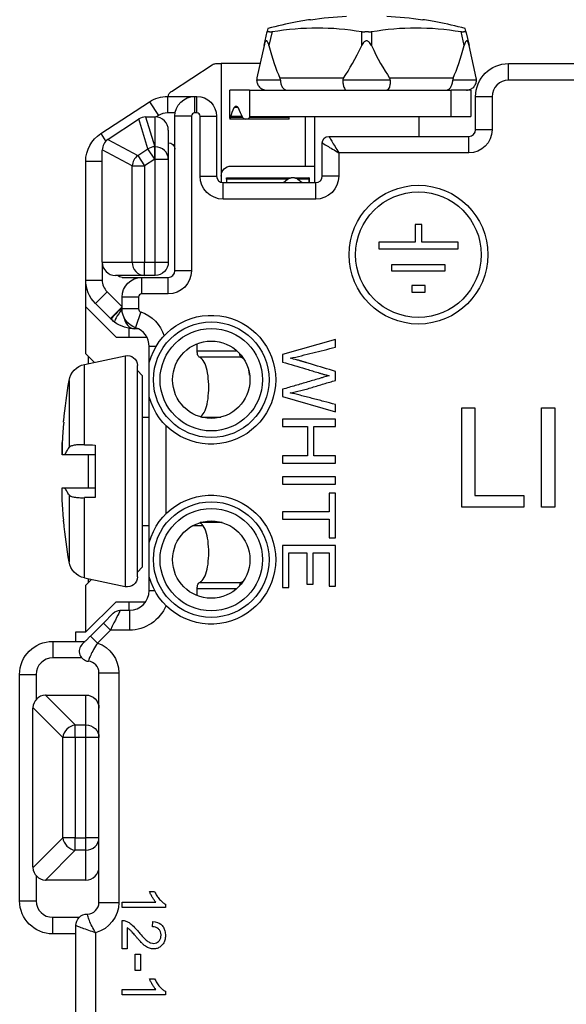
# Model space of a CAD drawing. Units: inches. Extents: x 0.3 to 16.7, y 0.3 to 10.7.
# Drawn here: x 10.1 to 10.9, y 7.1 to 8.6 of the extents above; entities that cross this region are included whole.
import ezdxf

# ---------------------------------------------------------------- set-up
doc = ezdxf.new("R2010")
doc.units = ezdxf.units.IN
doc.header["$MEASUREMENT"] = 0
doc.layers.add('GEOMETRY', color=7, linetype='Continuous')

msp = doc.modelspace()

# ---------------------------------------------------------------- linework, layer by layer
at = {"layer": 'GEOMETRY'}
for p, q in [((10.4746, 8.5533), (10.4793, 8.5745)), ((10.4828, 8.574), (10.4799, 8.574)), ((10.4866, 8.5745), (10.4819, 8.5533)), ((10.6223, 8.5533), (10.6223, 8.5745)), ((10.6325, 8.574), (10.6268, 8.574)), ((10.637, 8.5745), (10.637, 8.5533)), ((10.7774, 8.5533), (10.7727, 8.5745)), ((10.7794, 8.574), (10.7765, 8.574)), ((10.78, 8.5745), (10.7847, 8.5533)), ((10.4746, 8.5533), (10.4637, 8.5043)), ((10.7956, 8.5043), (10.7847, 8.5533)), ((10.3342, 8.484), (10.3962, 8.5244)), ((10.4016, 8.526), (10.4096, 8.526)), ((10.4685, 8.526), (10.4096, 8.526)), ((10.4096, 8.526), (10.4096, 8.3465)), ((10.8446, 8.501), (10.8446, 8.526)), ((10.8446, 8.526), (11.5549, 8.526)), ((10.4993, 8.501), (10.4633, 8.501)), ((10.4986, 8.5043), (10.5948, 8.5043)), ((10.6656, 8.501), (10.5937, 8.501)), ((10.6645, 8.5043), (10.7607, 8.5043)), ((10.796, 8.501), (10.76, 8.501)), ((11.5549, 8.501), (10.8446, 8.501)), ((10.3283, 8.4764), (10.3283, 8.4514)), ((10.3283, 8.4764), (10.3696, 8.4764)), ((10.3696, 8.4514), (10.3696, 8.4764)), ((10.3696, 8.4764), (10.3726, 8.4764)), ((10.3726, 8.4514), (10.3726, 8.4764)), ((10.4526, 8.486), (10.4226, 8.486)), ((10.4226, 8.4433), (10.4226, 8.486)), ((10.4526, 8.486), (10.7576, 8.486)), ((10.4526, 8.486), (10.4526, 8.4446)), ((10.7876, 8.486), (10.7576, 8.486)), ((10.7576, 8.446), (10.7576, 8.486)), ((10.7876, 8.486), (10.7876, 8.446)), ((10.8196, 8.476), (10.7946, 8.476)), ((10.7946, 8.426), (10.7946, 8.476)), ((10.8196, 8.476), (10.8196, 8.426)), ((10.2273, 8.4202), (10.301, 8.4683)), ((10.301, 8.4683), (10.3147, 8.4473)), ((10.3147, 8.4473), (10.3117, 8.4454)), ((10.3401, 8.4514), (10.3283, 8.4514)), ((10.3646, 8.4464), (10.3396, 8.4464)), ((10.3396, 8.2127), (10.3396, 8.4464)), ((10.3646, 8.4464), (10.3646, 8.2127)), ((10.3726, 8.4514), (10.3696, 8.4514)), ((10.3776, 8.4464), (10.4026, 8.4464)), ((10.3776, 8.356), (10.3776, 8.4464)), ((10.4026, 8.4464), (10.4026, 8.356)), ((10.4416, 8.446), (10.4243, 8.446)), ((10.4353, 8.4595), (10.4295, 8.4595)), ((10.4529, 8.445), (10.4536, 8.446)), ((10.4536, 8.446), (10.7576, 8.446)), ((10.5126, 8.445), (10.5126, 8.446)), ((10.5366, 8.446), (10.5366, 8.371)), ((10.5506, 8.446), (10.5506, 8.346)), ((10.7086, 8.446), (10.7086, 8.416)), ((10.7576, 8.446), (10.7876, 8.446)), ((10.2385, 8.4115), (10.2846, 8.4422)), ((10.2986, 8.3971), (10.2849, 8.4423)), ((10.2953, 8.4455), (10.309, 8.4003)), ((10.2957, 8.4455), (10.3096, 8.4455)), ((10.3096, 8.4003), (10.3096, 8.4455)), ((10.4226, 8.4433), (10.4226, 8.4422)), ((10.4229, 8.4422), (10.4226, 8.4422)), ((10.4471, 8.4422), (10.4229, 8.4422)), ((10.4241, 8.445), (10.4421, 8.445)), ((10.5126, 8.4422), (10.4471, 8.4422)), ((10.4529, 8.445), (10.5126, 8.445)), ((10.5126, 8.4422), (10.5126, 8.445)), ((10.2273, 8.4202), (10.235, 8.4084)), ((10.3296, 8.4255), (10.3296, 8.3814)), ((10.8196, 8.426), (10.7946, 8.426)), ((10.238, 8.4111), (10.2833, 8.3869)), ((10.5626, 8.356), (10.5626, 8.406)), ((10.5726, 8.416), (10.7846, 8.416)), ((10.7846, 8.391), (10.7846, 8.416)), ((10.2296, 8.2255), (10.2296, 8.3948)), ((10.2749, 8.3712), (10.2297, 8.3954)), ((10.2833, 8.3869), (10.2986, 8.3971)), ((10.2833, 8.3869), (10.2937, 8.3712)), ((10.309, 8.3814), (10.2986, 8.3971)), ((10.309, 8.4003), (10.3096, 8.4003)), ((10.309, 8.3814), (10.309, 8.4003)), ((10.3096, 8.3814), (10.3096, 8.4003)), ((10.5876, 8.391), (10.5876, 8.356)), ((10.7846, 8.391), (10.5876, 8.391)), ((10.2046, 8.3783), (10.2296, 8.3783)), ((10.2046, 8.1986), (10.2046, 8.3783)), ((10.309, 8.3814), (10.2937, 8.3712)), ((10.3096, 8.3814), (10.309, 8.3814)), ((10.3096, 8.2255), (10.3096, 8.3814)), ((10.3096, 8.3814), (10.3296, 8.3814)), ((10.3296, 8.3814), (10.3296, 8.2255)), ((10.2749, 8.2255), (10.2749, 8.3712)), ((10.2749, 8.3712), (10.2937, 8.3712)), ((10.2937, 8.3712), (10.2937, 8.2255)), ((10.4246, 8.371), (10.5366, 8.371)), ((10.5366, 8.371), (10.5506, 8.371)), ((10.3776, 8.356), (10.4026, 8.356)), ((10.4126, 8.321), (10.4126, 8.346)), ((10.4126, 8.346), (10.5526, 8.346)), ((10.4176, 8.353), (10.5156, 8.353)), ((10.4176, 8.3512), (10.4176, 8.353)), ((10.5102, 8.3512), (10.4176, 8.3512)), ((10.4176, 8.3512), (10.4176, 8.346)), ((10.504, 8.346), (10.5102, 8.3512)), ((10.5204, 8.353), (10.5156, 8.353)), ((10.5204, 8.353), (10.5421, 8.353)), ((10.5421, 8.3512), (10.5258, 8.3512)), ((10.5258, 8.3512), (10.532, 8.346)), ((10.5421, 8.353), (10.5421, 8.346)), ((10.5426, 8.353), (10.5421, 8.353)), ((10.5426, 8.353), (10.5426, 8.346)), ((10.5526, 8.321), (10.5526, 8.346)), ((10.5876, 8.356), (10.5626, 8.356)), ((10.5526, 8.321), (10.4126, 8.321)), ((10.7031, 8.2827), (10.7031, 8.2557)), ((10.7131, 8.2827), (10.7031, 8.2827)), ((10.7131, 8.2557), (10.7131, 8.2827)), ((10.6481, 8.2557), (10.6481, 8.2457)), ((10.7031, 8.2557), (10.6481, 8.2557)), ((10.7681, 8.2557), (10.7131, 8.2557)), ((10.7681, 8.2457), (10.7681, 8.2557)), ((10.6481, 8.2457), (10.7681, 8.2457)), ((10.2296, 8.2255), (10.2296, 8.1986)), ((10.2296, 8.2255), (10.2749, 8.2255)), ((10.2749, 8.2255), (10.2937, 8.2255)), ((10.2937, 8.2055), (10.2937, 8.2255)), ((10.2937, 8.2255), (10.3096, 8.2255)), ((10.3096, 8.2055), (10.3096, 8.2255)), ((10.3096, 8.2255), (10.3296, 8.2255)), ((10.3646, 8.2127), (10.3396, 8.2127)), ((10.6681, 8.2121), (10.6681, 8.2221)), ((10.6681, 8.2221), (10.7481, 8.2221)), ((10.7481, 8.2121), (10.6681, 8.2121)), ((10.7481, 8.2221), (10.7481, 8.2121)), ((10.2046, 8.1986), (10.2296, 8.1986)), ((10.2046, 8.1579), (10.2046, 8.1986)), ((10.2937, 8.2055), (10.2496, 8.2055)), ((10.2596, 8.2027), (10.2896, 8.2027)), ((10.2896, 8.1777), (10.2896, 8.2027)), ((10.2896, 8.2027), (10.3296, 8.2027)), ((10.3096, 8.2055), (10.2937, 8.2055)), ((10.3296, 8.1777), (10.3296, 8.2027)), ((10.2193, 8.1632), (10.237, 8.1809)), ((10.237, 8.1809), (10.2596, 8.1582)), ((10.6981, 8.1904), (10.6981, 8.1804)), ((10.7181, 8.1904), (10.6981, 8.1904)), ((10.6981, 8.1804), (10.7181, 8.1804)), ((10.7181, 8.1804), (10.7181, 8.1904)), ((10.242, 8.1406), (10.2193, 8.1632)), ((10.2846, 8.1727), (10.2596, 8.1727)), ((10.2596, 8.155), (10.2596, 8.1727)), ((10.2846, 8.1727), (10.2846, 8.155)), ((10.3296, 8.1777), (10.2896, 8.1777)), ((10.2046, 8.0872), (10.2046, 8.1579)), ((10.2046, 8.1579), (10.2505, 8.112)), ((10.242, 8.1406), (10.2596, 8.1582)), ((10.2846, 8.155), (10.2596, 8.155)), ((10.2881, 8.1503), (10.2801, 8.1266)), ((10.2429, 8.1397), (10.242, 8.1406)), ((10.2696, 8.1327), (10.2696, 8.1325)), ((10.2696, 8.1258), (10.2696, 8.112)), ((10.2505, 8.112), (10.2972, 8.112)), ((10.5826, 8.1085), (10.5026, 8.0859)), ((10.5826, 8.097), (10.5826, 8.1085)), ((10.3111, 8.0981), (10.3006, 8.0981)), ((10.3006, 8.0737), (10.3006, 8.0981)), ((10.3733, 8.0915), (10.3733, 8.1023)), ((10.3733, 8.0915), (10.4335, 8.0915)), ((10.2027, 8.0709), (10.2645, 8.0841)), ((10.2177, 8.0741), (10.2046, 8.0872)), ((10.2082, 8.0836), (10.2082, 8.0721)), ((10.2645, 8.0841), (10.2645, 7.7348)), ((10.44, 8.0817), (10.3768, 8.0817)), ((10.5026, 8.0859), (10.5026, 8.0744)), ((10.2027, 7.9494), (10.2027, 8.0709)), ((10.2827, 7.7494), (10.2827, 8.0694)), ((10.2902, 8.0544), (10.2827, 8.0619)), ((10.5826, 8.0468), (10.5826, 8.0604)), ((10.1793, 8.0466), (10.1793, 7.9452)), ((10.2902, 8.0544), (10.2902, 7.7644)), ((10.5026, 8.0333), (10.5026, 8.0225)), ((10.3006, 7.8015), (10.3006, 8.0219)), ((10.5026, 8.0225), (10.5826, 7.9991)), ((10.5826, 7.9991), (10.5826, 8.0104)), ((10.7737, 8.0051), (10.7936, 8.0051)), ((10.7737, 7.8551), (10.7737, 8.0051)), ((10.7936, 8.0051), (10.7936, 7.8728)), ((10.8946, 8.0051), (10.9145, 8.0051)), ((10.8946, 7.8551), (10.8946, 8.0051)), ((10.9145, 8.0051), (10.9145, 7.8551)), ((10.1712, 7.9836), (10.1712, 7.9856)), ((10.2902, 7.9914), (10.3006, 7.9914)), ((10.38, 7.9912), (10.4092, 7.9912)), ((10.5026, 7.9883), (10.5026, 7.977)), ((10.5826, 7.9883), (10.5026, 7.9883)), ((10.5826, 7.977), (10.5826, 7.9883)), ((10.3256, 7.9789), (10.3256, 7.8445)), ((10.5026, 7.977), (10.5403, 7.977)), ((10.5403, 7.977), (10.5403, 7.9328)), ((10.5498, 7.977), (10.5826, 7.977)), ((10.5498, 7.9328), (10.5498, 7.977)), ((10.1691, 7.9545), (10.1691, 7.9545)), ((10.2187, 7.949), (10.2187, 7.8698)), ((10.1732, 7.9344), (10.1689, 7.9344)), ((10.2082, 7.9344), (10.2082, 7.8844)), ((10.5026, 7.9328), (10.5026, 7.9216)), ((10.5403, 7.9328), (10.5026, 7.9328)), ((10.5826, 7.9328), (10.5498, 7.9328)), ((10.5826, 7.9216), (10.5826, 7.9328)), ((10.5026, 7.9216), (10.5826, 7.9216)), ((10.5026, 7.9009), (10.5026, 7.8896)), ((10.5826, 7.9009), (10.5026, 7.9009)), ((10.5826, 7.8896), (10.5826, 7.9009)), ((10.1689, 7.8844), (10.1732, 7.8844)), ((10.1689, 7.8844), (10.1689, 7.8844)), ((10.5026, 7.8896), (10.5826, 7.8896)), ((10.1793, 7.8736), (10.1793, 7.7722)), ((10.2027, 7.7479), (10.2027, 7.8694)), ((10.5732, 7.8762), (10.5732, 7.8482)), ((10.5826, 7.8762), (10.5732, 7.8762)), ((10.5826, 7.8088), (10.5826, 7.8762)), ((10.7936, 7.8728), (10.8676, 7.8728)), ((10.8676, 7.8728), (10.8676, 7.8551)), ((10.8676, 7.8551), (10.7737, 7.8551)), ((10.9145, 7.8551), (10.8946, 7.8551)), ((10.1712, 7.8333), (10.1712, 7.8353)), ((10.5026, 7.8482), (10.5026, 7.8369)), ((10.5732, 7.8482), (10.5026, 7.8482)), ((10.5026, 7.8369), (10.5732, 7.8369)), ((10.5732, 7.8369), (10.5732, 7.8088)), ((10.2902, 7.8274), (10.3006, 7.8274)), ((10.3674, 7.8274), (10.3819, 7.8274)), ((10.4113, 7.8317), (10.3779, 7.8317)), ((10.5732, 7.8088), (10.5826, 7.8088)), ((10.5026, 7.797), (10.5026, 7.7335)), ((10.5826, 7.797), (10.5026, 7.797)), ((10.5826, 7.7355), (10.5826, 7.797)), ((10.5121, 7.7857), (10.5393, 7.7857)), ((10.5121, 7.7335), (10.5121, 7.7857)), ((10.5393, 7.7857), (10.5393, 7.7387)), ((10.5487, 7.7857), (10.5732, 7.7857)), ((10.5487, 7.7387), (10.5487, 7.7857)), ((10.5732, 7.7857), (10.5732, 7.7355)), ((10.2902, 7.7644), (10.2827, 7.7569)), ((10.2027, 7.7479), (10.2645, 7.7348)), ((10.2082, 7.7467), (10.2082, 7.7404)), ((10.3006, 7.729), (10.3006, 7.7498)), ((10.2046, 7.7369), (10.2134, 7.7456)), ((10.2046, 7.6662), (10.2046, 7.7369)), ((10.3733, 7.7212), (10.3733, 7.7313)), ((10.4329, 7.7313), (10.3733, 7.7313)), ((10.3768, 7.7412), (10.44, 7.7412)), ((10.5026, 7.7335), (10.5121, 7.7335)), ((10.5393, 7.7387), (10.5487, 7.7387)), ((10.5732, 7.7355), (10.5826, 7.7355)), ((10.3006, 7.729), (10.309, 7.729)), ((10.2505, 7.712), (10.2046, 7.6662)), ((10.2505, 7.712), (10.2954, 7.712)), ((10.2696, 7.712), (10.2696, 7.699)), ((10.2463, 7.6946), (10.2313, 7.6796)), ((10.2569, 7.699), (10.2706, 7.699)), ((10.2706, 7.699), (10.2706, 7.669)), ((10.2117, 7.6601), (10.2313, 7.6796)), ((10.2419, 7.669), (10.2313, 7.6796)), ((10.1896, 7.652), (10.1896, 7.6662)), ((10.1896, 7.6662), (10.2046, 7.6662)), ((10.2224, 7.6495), (10.2117, 7.6601)), ((10.2419, 7.669), (10.2224, 7.6495)), ((10.2706, 7.669), (10.2419, 7.669)), ((10.1546, 7.652), (10.1546, 7.627)), ((10.1546, 7.652), (10.2036, 7.652)), ((10.1985, 7.627), (10.1546, 7.627)), ((10.1046, 7.602), (10.1296, 7.602)), ((10.1046, 7.2595), (10.1046, 7.602)), ((10.1296, 7.602), (10.1296, 7.564)), ((10.2246, 7.6045), (10.2546, 7.6045)), ((10.2246, 7.257), (10.2246, 7.6045)), ((10.2546, 7.6045), (10.2546, 7.257)), ((10.1435, 7.5707), (10.1887, 7.5255)), ((10.1446, 7.5708), (10.2046, 7.5708)), ((10.2046, 7.5255), (10.2046, 7.5708)), ((10.1246, 7.3108), (10.1246, 7.5508)), ((10.1699, 7.5067), (10.1247, 7.5519)), ((10.1887, 7.5255), (10.2046, 7.5255)), ((10.1887, 7.5067), (10.1887, 7.5255)), ((10.2046, 7.5067), (10.2046, 7.5255)), ((10.1699, 7.3549), (10.1699, 7.5067)), ((10.1887, 7.5067), (10.1699, 7.5067)), ((10.2046, 7.5067), (10.1887, 7.5067)), ((10.1887, 7.5067), (10.1887, 7.3549)), ((10.2246, 7.5067), (10.2046, 7.5067)), ((10.2046, 7.3549), (10.2046, 7.5067)), ((10.1247, 7.3096), (10.1699, 7.3549)), ((10.1887, 7.3549), (10.1699, 7.3549)), ((10.1887, 7.3549), (10.2046, 7.3549)), ((10.1887, 7.336), (10.1887, 7.3549)), ((10.2246, 7.3549), (10.2046, 7.3549)), ((10.2046, 7.336), (10.2046, 7.3549)), ((10.1887, 7.336), (10.1435, 7.2908)), ((10.2046, 7.336), (10.1887, 7.336)), ((10.2046, 7.2908), (10.2046, 7.336)), ((10.1296, 7.2975), (10.1296, 7.2595)), ((10.2046, 7.2908), (10.1446, 7.2908)), ((10.3011, 7.2734), (10.3088, 7.2734)), ((10.1046, 7.2595), (10.1296, 7.2595)), ((10.2246, 7.257), (10.2546, 7.257)), ((10.2599, 7.2574), (10.3107, 7.2574)), ((10.2599, 7.2494), (10.2599, 7.2574)), ((10.3251, 7.2545), (10.3251, 7.2494)), ((10.3251, 7.2494), (10.2599, 7.2494)), ((10.1546, 7.2095), (10.1546, 7.2345)), ((10.1546, 7.2345), (10.1949, 7.2345)), ((10.2599, 7.1867), (10.2599, 7.2299)), ((10.3055, 7.2201), (10.3063, 7.2283)), ((10.1896, 7.2095), (10.1546, 7.2095)), ((10.1896, 6.8344), (10.1896, 7.222)), ((10.2196, 7.2112), (10.2196, 6.8453)), ((10.2675, 7.2187), (10.2675, 7.1867)), ((10.2675, 7.1867), (10.2599, 7.1867)), ((10.2794, 7.179), (10.2874, 7.179)), ((10.2794, 7.1543), (10.2794, 7.179)), ((10.2874, 7.179), (10.2874, 7.1543)), ((10.2874, 7.1543), (10.2794, 7.1543)), ((10.3011, 7.1415), (10.3088, 7.1415)), ((10.2599, 7.1255), (10.3107, 7.1255)), ((10.2599, 7.1174), (10.2599, 7.1255)), ((10.3251, 7.1226), (10.3251, 7.1174)), ((10.3251, 7.1174), (10.2599, 7.1174))]:
    msp.add_line(p, q, dxfattribs=at)
for centre, radius in [((10.7081, 8.237), 0.105), ((10.7081, 8.237), 0.095), ((10.3946, 8.0478), 0.0875), ((10.3946, 8.0478), 0.0775), ((10.3946, 8.0478), 0.0585), ((10.3946, 7.7756), 0.0875), ((10.3946, 7.7756), 0.0775), ((10.3946, 7.7756), 0.0585)]:
    msp.add_circle(centre, radius, dxfattribs=at)
at = {"layer": 'GEOMETRY', "extrusion": (0, 0, -1)}
for centre, radius, start, end in [((-10.4016, 8.516), 0.01, 56.878, 90), ((-10.8446, 8.476), 0.05, 0, 90), ((-10.3283, 8.4264), 0.05, 56.878, 90), ((-10.3396, 8.4756), 0.01, 4.733, 56.878), ((-10.3696, 8.4464), 0.03, 0, 90), ((-10.3726, 8.4464), 0.03, 90, 180), ((-10.2546, 8.3783), 0.05, 0, 56.878), ((-10.7846, 8.426), 0.035, 180, 270), ((-10.3296, 8.3964), 0.01, 90, 180), ((-10.5726, 8.406), 0.01, 0, 90), ((-10.4246, 8.356), 0.015, 0, 90), ((-10.4126, 8.356), 0.035, 270, 0), ((-10.5526, 8.356), 0.035, 180, 270), ((-10.3096, 8.2255), 0.02, 180, 270), ((-10.3296, 8.2127), 0.035, 180, 270), ((-10.2546, 8.1986), 0.05, 315, 0), ((-10.2596, 8.2127), 0.01, 270, 314.4737), ((-10.2896, 8.1727), 0.03, 0, 90), ((-10.2896, 8.155), 0.03, 288.4615, 0), ((-10.2706, 8.0981), 0.055, 108.4615, 162.9656), ((-10.3946, 8.0478), 0.0975, 15.3985, 344.6015), ((-10.2677, 8.0694), 0.015, 78, 180), ((-10.2089, 8.0416), 0.03, 9.7293, 78), ((-10.9797, 7.9094), 0.812, 5.3817, 9.7293), ((-10.3946, 7.7756), 0.0975, 15.3985, 344.6015), ((-10.9797, 7.9094), 0.812, 350.2707, 354.6183), ((-10.2089, 7.7773), 0.03, 282, 350.2707), ((-10.2677, 7.7494), 0.015, 180, 282), ((-10.2706, 7.729), 0.06, 202.3008, 270), ((-10.2569, 7.684), 0.015, 45, 90), ((-10.1546, 7.602), 0.05, 0, 90), ((-10.2071, 7.6045), 0.0475, 108.6784, 180), ((-10.2046, 7.5508), 0.02, 90, 180), ((-10.1546, 7.2595), 0.05, 270, 0), ((-10.2071, 7.257), 0.0475, 180, 254.7425), ((-10.2071, 7.222), 0.0175, 0, 90)]:
    msp.add_arc(centre, radius, start, end, dxfattribs=at)
at = {"layer": 'GEOMETRY'}
for centre, radius, start, end in [((10.8446, 8.476), 0.025, 90, 180), ((10.3283, 8.4264), 0.025, 90, 123.122), ((10.3696, 8.4464), 0.005, 90, 180), ((10.3726, 8.4464), 0.005, 0, 90), ((10.2957, 8.4255), 0.02, 122.6821, 123.6901), ((10.2957, 8.4255), 0.02, 91.008, 122.6821), ((10.2957, 8.4255), 0.02, 90, 91.008), ((10.3096, 8.4255), 0.02, 0, 90), ((10.7846, 8.426), 0.01, 270, 360), ((10.2496, 8.3948), 0.02, 125.4621, 178.228), ((10.2496, 8.3948), 0.02, 123.6901, 125.4621), ((10.2496, 8.3948), 0.02, 178.228, 180), ((10.4126, 8.356), 0.01, 180, 270), ((10.5526, 8.356), 0.01, 270, 360), ((10.2496, 8.2255), 0.02, 180, 270), ((10.3296, 8.2127), 0.01, 270, 0), ((10.2546, 8.1986), 0.025, 180, 225), ((10.2896, 8.1727), 0.005, 90, 180), ((10.2896, 8.155), 0.005, 180, 251.5385), ((10.2706, 8.0981), 0.03, 0, 71.5385), ((10.2706, 7.729), 0.03, 270, 0), ((10.2098, 7.6369), 0.015, 135, 265.3955), ((10.1546, 7.602), 0.025, 90, 180), ((10.2071, 7.6045), 0.0175, 0, 85.3955), ((10.1446, 7.5508), 0.02, 93.2477, 176.7523), ((10.1446, 7.5508), 0.02, 90, 93.2477), ((10.1446, 7.5508), 0.02, 176.7523, 180), ((10.1446, 7.3108), 0.02, 180, 183.2477), ((10.1446, 7.3108), 0.02, 183.2477, 266.7523), ((10.2046, 7.3108), 0.02, 270, 0), ((10.1446, 7.3108), 0.02, 266.7523, 270), ((10.1546, 7.2595), 0.025, 180, 270), ((10.2071, 7.257), 0.0175, 270, 0)]:
    msp.add_arc(centre, radius, start, end, dxfattribs=at)
for centre, major_axis, ratio, start_param, end_param in [((10.6296, 9.2528), (0.0908, 0.7892), 0.189576, 2.681652, 2.840478), ((10.6296, 9.2528), (0.0908, 0.7892), 0.189576, 3.486315, 3.645142), ((10.6296, 9.2528), (-0.0908, 0.7892), 0.189576, 2.638043, 2.79687), ((10.6296, 9.2528), (-0.0908, 0.7892), 0.189576, 3.442707, 3.601534), ((10.4466, 8.4472), (-0.00707, 0), 0.707107, 2.603984, 2.677945), ((10.2937, 8.3712), (-0.0094, -0.0176), 0.926846, 4.25192, 5.172858), ((10.309, 8.3814), (-0.0191, -0.0058), 0.936897, 4.435981, 4.988797), ((10.3096, 8.3814), (0.02, 0), 0.941742, 0, 1.570796), ((10.2937, 8.2255), (0, -0.02), 0.941742, 4.712389, 6.283185), ((10.2605, 8.1573), (-0.0177, -0.0177), 0.025206, 4.737589, 6.283185), ((10.2632, 8.155), (-0.015, -0.02), 0.114614, 4.798139, 6.283185), ((10.2782, 8.15), (0, -0.025), 0.669112, 4.997101, 6.283185), ((10.9778, 7.9089), (0.2226, -0.7803), 0.997983, 4.342782, 4.376903), ((10.9803, 7.926), (-0.8111, 0.03), 0.706864, 0.0026, 0.0376), ((10.1887, 7.5067), (-0.0141, -0.0141), 0.892607, 3.983673, 5.441105), ((10.1887, 7.3549), (0.0141, -0.0141), 0.892607, 3.983673, 5.441105), ((10.2046, 7.3549), (0.02, 0), 0.941742, 4.712389, 6.283185)]:
    msp.add_ellipse(centre, major_axis=major_axis, ratio=ratio, start_param=start_param, end_param=end_param, dxfattribs=at)
at = {"layer": 'GEOMETRY', "extrusion": (0, 0, -1)}
for centre, major_axis, ratio, start_param, end_param in [((10.4526, 8.4722), (0.0236, 0.0596), 0.310029, 4.118982, 4.138636), ((10.4526, 8.4635), (0.0259, 0.0387), 0.39141, 4.004975, 4.358185), ((10.4526, 8.4699), (-0.0236, 0.0596), 0.310029, 4.407068, 4.649262), ((10.5156, 8.348), (0.00707, 0), 0.707107, 3.839724, 4.712389), ((10.5204, 8.348), (0.00707, 0), 0.707107, 4.712389, 5.585054), ((10.9803, 7.9251), (-0.811, 0.0316), 0.739718, 6.246035, 6.281916), ((17.0595, 7.9494), (-31.9414, -0.0032), 0.000459, 4.928229, 4.929686), ((10.9803, 7.8929), (-0.8111, -0.03), 0.706864, 0.0026, 0.0376), ((17.0591, 7.8694), (31.9396, -0.0032), 0.000459, 4.495091, 4.496549), ((10.9778, 7.91), (0.2226, 0.7803), 0.997983, 4.342782, 4.378705), ((10.2046, 7.5067), (0.02, 0), 0.941742, 4.712389, 6.283185), ((10.2505, 7.1889), (-0.0147, -0.0401), 0.564179, 2.92193, 3.152974)]:
    msp.add_ellipse(centre, major_axis=major_axis, ratio=ratio, start_param=start_param, end_param=end_param, dxfattribs=at)
at = {"layer": 'GEOMETRY'}
for points in [[(10.5447, 8.5925), (10.5631, 8.5951), (10.5814, 8.5968), (10.5992, 8.5977)], [(10.6601, 8.5977), (10.6779, 8.5968), (10.6962, 8.5951), (10.7146, 8.5925)], [(10.4803, 8.5791), (10.4801, 8.5781), (10.4797, 8.5766), (10.4793, 8.5745)], [(10.78, 8.5745), (10.7796, 8.5766), (10.7792, 8.5781), (10.779, 8.5791)], [(10.2482, 8.135), (10.2463, 8.1364), (10.2445, 8.138), (10.2429, 8.1397)], [(10.2782, 8.125), (10.2693, 8.125), (10.2578, 8.1278), (10.2482, 8.135)], [(10.2839, 8.125), (10.2823, 8.125), (10.2804, 8.125), (10.2782, 8.125)], [(10.4527, 8.0548), (10.4524, 8.0572), (10.452, 8.0595), (10.4515, 8.0617)], [(10.2027, 7.9494), (10.2079, 7.9493), (10.2132, 7.9491), (10.2187, 7.949)], [(10.2187, 7.8698), (10.2132, 7.8697), (10.2079, 7.8695), (10.2027, 7.8694)], [(10.44, 7.7412), (10.4413, 7.7418), (10.4426, 7.7427), (10.4438, 7.7439)], [(10.2569, 7.699), (10.2541, 7.6936), (10.25, 7.6854), (10.2419, 7.669)], [(10.3107, 7.2574), (10.3098, 7.2584), (10.308, 7.2606), (10.3052, 7.265), (10.3027, 7.2696), (10.3016, 7.2722), (10.3011, 7.2734)], [(10.3088, 7.2734), (10.3099, 7.2712), (10.3122, 7.267), (10.3164, 7.2615), (10.3209, 7.2571), (10.3237, 7.2552), (10.3251, 7.2545)], [(10.3107, 7.1255), (10.3098, 7.1264), (10.308, 7.1286), (10.3052, 7.1331), (10.3027, 7.1377), (10.3016, 7.1403), (10.3011, 7.1415)], [(10.3088, 7.1415), (10.3099, 7.1393), (10.3122, 7.1351), (10.3164, 7.1296), (10.3209, 7.1252), (10.3237, 7.1233), (10.3251, 7.1226)]]:
    msp.add_open_spline(points, degree=3, dxfattribs=at)
for points, knots in [([(10.5447, 8.5925), (10.5369, 8.5913), (10.5292, 8.59), (10.5089, 8.5861), (10.4946, 8.5829), (10.4803, 8.5791)], [-4.2651855, -4.2651855, -4.2651855, -4.2651855, -4.209691, -4.209691, -4.1058188, -4.1058188, -4.1058188, -4.1058188]), ([(10.4866, 8.5745), (10.5101, 8.5784), (10.5333, 8.5802), (10.5769, 8.5802), (10.5996, 8.5784), (10.6223, 8.5745)], [-4.1814957, -4.1814957, -4.1814957, -4.1814957, -3.9897507, -3.9897507, -3.7980057, -3.7980057, -3.7980057, -3.7980057]), ([(10.637, 8.5745), (10.6597, 8.5784), (10.6824, 8.5802), (10.726, 8.5802), (10.7492, 8.5784), (10.7727, 8.5745)], [-4.1814957, -4.1814957, -4.1814957, -4.1814957, -3.9897507, -3.9897507, -3.7980057, -3.7980057, -3.7980057, -3.7980057]), ([(10.779, 8.5791), (10.7647, 8.5829), (10.7504, 8.5861), (10.7301, 8.59), (10.7224, 8.5913), (10.7146, 8.5925)], [-4.8439084, -4.8439084, -4.8439084, -4.8439084, -4.7400363, -4.7400363, -4.6845417, -4.6845417, -4.6845417, -4.6845417]), ([(10.4793, 8.5745), (10.4792, 8.5744), (10.4793, 8.5743), (10.4795, 8.5741), (10.4796, 8.5741), (10.4799, 8.574)], [0.23748962, 0.23748962, 0.23748962, 0.23748962, 0.24298103, 0.24298103, 0.2498184, 0.2498184, 0.2498184, 0.2498184]), ([(10.4828, 8.574), (10.4833, 8.5741), (10.4838, 8.5741), (10.4851, 8.5743), (10.4858, 8.5744), (10.4866, 8.5745)], [0.00742654, 0.00742654, 0.00742654, 0.00742654, 0.01312881, 0.01312881, 0.01977447, 0.01977447, 0.01977447, 0.01977447]), ([(10.6223, 8.5745), (10.6229, 8.5744), (10.6236, 8.5743), (10.625, 8.5741), (10.6259, 8.5741), (10.6268, 8.574)], [0.23748962, 0.23748962, 0.23748962, 0.23748962, 0.24298103, 0.24298103, 0.2498184, 0.2498184, 0.2498184, 0.2498184]), ([(10.6325, 8.574), (10.6333, 8.5741), (10.634, 8.5741), (10.6355, 8.5743), (10.6362, 8.5744), (10.637, 8.5745)], [0.00742654, 0.00742654, 0.00742654, 0.00742654, 0.01312881, 0.01312881, 0.01977447, 0.01977447, 0.01977447, 0.01977447]), ([(10.7727, 8.5745), (10.7733, 8.5744), (10.7739, 8.5743), (10.7752, 8.5741), (10.7759, 8.5741), (10.7765, 8.574)], [0.23748962, 0.23748962, 0.23748962, 0.23748962, 0.24298103, 0.24298103, 0.2498184, 0.2498184, 0.2498184, 0.2498184]), ([(10.7794, 8.574), (10.7796, 8.5741), (10.7798, 8.5741), (10.78, 8.5743), (10.7801, 8.5744), (10.78, 8.5745)], [0.00742654, 0.00742654, 0.00742654, 0.00742654, 0.01312881, 0.01312881, 0.01977447, 0.01977447, 0.01977447, 0.01977447]), ([(10.4819, 8.5533), (10.4814, 8.5554), (10.4807, 8.5575), (10.4796, 8.5594), (10.4793, 8.5597), (10.4787, 8.5603), (10.4784, 8.5604), (10.4778, 8.5604), (10.4775, 8.5603), (10.4769, 8.5597), (10.4766, 8.5594), (10.4756, 8.5575), (10.475, 8.5554), (10.4746, 8.5533)], [-0.17622214, -0.17622214, -0.17622214, -0.17622214, -0.15956806, -0.15956806, -0.15501476, -0.15501476, -0.15046145, -0.15046145, -0.14590815, -0.14590815, -0.14135484, -0.14135484, -0.12470076, -0.12470076, -0.12470076, -0.12470076]), ([(10.637, 8.5533), (10.636, 8.5554), (10.6347, 8.5575), (10.6326, 8.5594), (10.632, 8.5597), (10.6309, 8.5603), (10.6302, 8.5604), (10.629, 8.5604), (10.6284, 8.5603), (10.6273, 8.5597), (10.6267, 8.5594), (10.6246, 8.5575), (10.6233, 8.5554), (10.6223, 8.5533)], [-0.17622214, -0.17622214, -0.17622214, -0.17622214, -0.15956806, -0.15956806, -0.15501476, -0.15501476, -0.15046145, -0.15046145, -0.14590815, -0.14590815, -0.14135484, -0.14135484, -0.12470076, -0.12470076, -0.12470076, -0.12470076]), ([(10.7847, 8.5533), (10.7843, 8.5554), (10.7837, 8.5575), (10.7826, 8.5594), (10.7824, 8.5597), (10.7818, 8.5603), (10.7815, 8.5604), (10.7809, 8.5604), (10.7806, 8.5603), (10.78, 8.5597), (10.7797, 8.5594), (10.7786, 8.5575), (10.7779, 8.5554), (10.7774, 8.5533)], [-0.17622214, -0.17622214, -0.17622214, -0.17622214, -0.15956806, -0.15956806, -0.15501476, -0.15501476, -0.15046145, -0.15046145, -0.14590815, -0.14590815, -0.14135484, -0.14135484, -0.12470076, -0.12470076, -0.12470076, -0.12470076]), ([(10.4637, 8.5043), (10.4636, 8.5039), (10.4635, 8.5035), (10.4634, 8.5024), (10.4633, 8.5017), (10.4633, 8.501)], [0.174129635, 0.174129635, 0.174129635, 0.174129635, 0.177462192, 0.177462192, 0.182570915, 0.182570915, 0.182570915, 0.182570915]), ([(10.4633, 8.501), (10.4633, 8.4991), (10.4637, 8.4972), (10.4652, 8.4936), (10.4662, 8.492), (10.4689, 8.4892), (10.4706, 8.488), (10.4742, 8.4865), (10.4762, 8.486), (10.4783, 8.486), (10.4783, 8.486), (10.4783, 8.486)], [0.06016682, 0.06016682, 0.06016682, 0.06016682, 0.07488438, 0.07488438, 0.08969669, 0.08969669, 0.10470326, 0.10470326, 0.12033364, 0.12033364, 0.12062297, 0.12062297, 0.12062297, 0.12062297]), ([(10.4993, 8.501), (10.4993, 8.5017), (10.4992, 8.5024), (10.4989, 8.5035), (10.4987, 8.5039), (10.4986, 8.5043)], [0.182570915, 0.182570915, 0.182570915, 0.182570915, 0.187679638, 0.187679638, 0.191012195, 0.191012195, 0.191012195, 0.191012195]), ([(10.4993, 8.501), (10.4993, 8.4991), (10.4996, 8.4972), (10.5005, 8.4936), (10.5012, 8.492), (10.5029, 8.4892), (10.5039, 8.488), (10.5063, 8.4865), (10.5076, 8.486), (10.5089, 8.486), (10.5089, 8.486), (10.5089, 8.486)], [-0.06016682, -0.06016682, -0.06016682, -0.06016682, -0.04544926, -0.04544926, -0.03063695, -0.03063695, -0.01563039, -0.01563039, 0, 0, 0.00028933, 0.00028933, 0.00028933, 0.00028933]), ([(10.5948, 8.5043), (10.5945, 8.5039), (10.5943, 8.5035), (10.5938, 8.5024), (10.5937, 8.5017), (10.5937, 8.501)], [0.174129635, 0.174129635, 0.174129635, 0.174129635, 0.177462192, 0.177462192, 0.182570915, 0.182570915, 0.182570915, 0.182570915]), ([(10.5937, 8.501), (10.5937, 8.4991), (10.5938, 8.4972), (10.5943, 8.4936), (10.5947, 8.492), (10.5957, 8.4892), (10.5963, 8.488), (10.5976, 8.4865), (10.5983, 8.486), (10.599, 8.486), (10.599, 8.486), (10.599, 8.486)], [0.06016682, 0.06016682, 0.06016682, 0.06016682, 0.07488438, 0.07488438, 0.08969669, 0.08969669, 0.10470326, 0.10470326, 0.12033364, 0.12033364, 0.12062297, 0.12062297, 0.12062297, 0.12062297]), ([(10.6656, 8.501), (10.6656, 8.4991), (10.6655, 8.4972), (10.665, 8.4936), (10.6646, 8.492), (10.6636, 8.4892), (10.663, 8.488), (10.6617, 8.4865), (10.661, 8.486), (10.6603, 8.486), (10.6603, 8.486), (10.6603, 8.486)], [-0.06016682, -0.06016682, -0.06016682, -0.06016682, -0.04544926, -0.04544926, -0.03063695, -0.03063695, -0.01563039, -0.01563039, 0, 0, 0.00028933, 0.00028933, 0.00028933, 0.00028933]), ([(10.6656, 8.501), (10.6656, 8.5017), (10.6655, 8.5024), (10.665, 8.5035), (10.6648, 8.5039), (10.6645, 8.5043)], [0.182570915, 0.182570915, 0.182570915, 0.182570915, 0.187679638, 0.187679638, 0.191012195, 0.191012195, 0.191012195, 0.191012195]), ([(10.7503, 8.486), (10.7504, 8.486), (10.7504, 8.486), (10.7517, 8.486), (10.753, 8.4865), (10.7553, 8.488), (10.7564, 8.4892), (10.7581, 8.492), (10.7588, 8.4936), (10.7597, 8.4972), (10.76, 8.4991), (10.76, 8.501)], [-0.12062297, -0.12062297, -0.12062297, -0.12062297, -0.12033364, -0.12033364, -0.10470326, -0.10470326, -0.08969669, -0.08969669, -0.07488438, -0.07488438, -0.06016682, -0.06016682, -0.06016682, -0.06016682]), ([(10.7607, 8.5043), (10.7605, 8.5039), (10.7604, 8.5035), (10.7601, 8.5024), (10.76, 8.5017), (10.76, 8.501)], [0.174129635, 0.174129635, 0.174129635, 0.174129635, 0.177462192, 0.177462192, 0.182570915, 0.182570915, 0.182570915, 0.182570915]), ([(10.781, 8.486), (10.781, 8.486), (10.781, 8.486), (10.7831, 8.486), (10.7851, 8.4865), (10.7887, 8.488), (10.7904, 8.4892), (10.7931, 8.492), (10.7941, 8.4936), (10.7956, 8.4972), (10.796, 8.4991), (10.796, 8.501)], [-0.00028933, -0.00028933, -0.00028933, -0.00028933, 0, 0, 0.01563039, 0.01563039, 0.03063695, 0.03063695, 0.04544926, 0.04544926, 0.06016682, 0.06016682, 0.06016682, 0.06016682]), ([(10.796, 8.501), (10.796, 8.5017), (10.7959, 8.5024), (10.7958, 8.5035), (10.7957, 8.5039), (10.7956, 8.5043)], [0.182570915, 0.182570915, 0.182570915, 0.182570915, 0.187679638, 0.187679638, 0.191012195, 0.191012195, 0.191012195, 0.191012195]), ([(10.4295, 8.4595), (10.4295, 8.4597), (10.4296, 8.4599), (10.43, 8.4605), (10.4304, 8.4609), (10.4313, 8.4614), (10.4317, 8.4615), (10.4327, 8.4615), (10.4332, 8.4614), (10.4341, 8.4609), (10.4346, 8.4605), (10.4352, 8.4597), (10.4355, 8.4593), (10.4357, 8.4588)], [-0.06891041, -0.06891041, -0.06891041, -0.06891041, -0.06713734, -0.06713734, -0.06235174, -0.06235174, -0.05756613, -0.05756613, -0.05275827, -0.05275827, -0.04795041, -0.04795041, -0.04400473, -0.04400473, -0.04400473, -0.04400473]), ([(10.4226, 8.4433), (10.4226, 8.443), (10.4227, 8.4428), (10.4227, 8.4423), (10.4228, 8.4422), (10.423, 8.4422), (10.4232, 8.4423), (10.4235, 8.4428), (10.4237, 8.4433), (10.4239, 8.4441), (10.424, 8.4445), (10.4241, 8.445)], [0.01236694, 0.01236694, 0.01236694, 0.01236694, 0.01628336, 0.01628336, 0.02283611, 0.02283611, 0.02858969, 0.02858969, 0.03434326, 0.03434326, 0.03807547, 0.03807547, 0.03807547, 0.03807547]), ([(10.4421, 8.445), (10.4424, 8.4445), (10.4427, 8.444), (10.4436, 8.4432), (10.4443, 8.4428), (10.4456, 8.4423), (10.4464, 8.4422), (10.4479, 8.4422), (10.4488, 8.4423), (10.4504, 8.4429), (10.4512, 8.4433), (10.4521, 8.4441), (10.4524, 8.4443), (10.4526, 8.4446)], [0.0056975, 0.0056975, 0.0056975, 0.0056975, 0.00979004, 0.00979004, 0.0152049, 0.0152049, 0.02061976, 0.02061976, 0.02686963, 0.02686963, 0.03311949, 0.03311949, 0.03589292, 0.03589292, 0.03589292, 0.03589292]), ([(10.5626, 8.406), (10.5637, 8.4054), (10.5653, 8.4044), (10.5746, 8.3988), (10.5811, 8.395), (10.5876, 8.391)], [0, 0, 0, 0, 0.5, 0.5, 1, 1, 1, 1]), ([(10.5726, 8.416), (10.5733, 8.4149), (10.5743, 8.4133), (10.577, 8.4087), (10.5798, 8.4041), (10.5837, 8.3976), (10.5876, 8.391)], [-1, -1, -1, -1, -0.5, -0.5, -0.5, 0, 0, 0, 0]), ([(10.3768, 8.0817), (10.3765, 8.0818), (10.3762, 8.082), (10.3754, 8.0829), (10.3749, 8.0837), (10.3741, 8.0855), (10.3738, 8.0865), (10.3734, 8.089), (10.3733, 8.0903), (10.3733, 8.0915)], [-0.11492116, -0.11492116, -0.11492116, -0.11492116, -0.1092806, -0.1092806, -0.09883169, -0.09883169, -0.08929602, -0.08929602, -0.07976035, -0.07976035, -0.07976035, -0.07976035]), ([(10.4367, 8.0885), (10.4367, 8.0883), (10.4368, 8.088), (10.437, 8.0865), (10.4373, 8.0855), (10.4381, 8.0837), (10.4386, 8.0829), (10.4394, 8.082), (10.4397, 8.0818), (10.44, 8.0817)], [0.08730773, 0.08730773, 0.08730773, 0.08730773, 0.08927874, 0.08927874, 0.09881456, 0.09881456, 0.10925869, 0.10925869, 0.11489643, 0.11489643, 0.11489643, 0.11489643]), ([(10.5138, 8.0804), (10.5195, 8.0815), (10.5309, 8.0841), (10.5539, 8.0899), (10.5711, 8.0941), (10.5826, 8.097)], [0, 0, 0, 0, 0.25, 0.5, 1, 1, 1, 1]), ([(10.3006, 8.0219), (10.3006, 8.022), (10.3006, 8.0221), (10.3006, 8.0227), (10.3006, 8.0233), (10.3006, 8.0249), (10.3006, 8.0265), (10.3006, 8.0338), (10.3006, 8.0414), (10.3006, 8.0542), (10.3006, 8.0619), (10.3006, 8.0692), (10.3006, 8.0707), (10.3006, 8.0724), (10.3006, 8.073), (10.3006, 8.0736), (10.3006, 8.0737), (10.3006, 8.0737)], [0.0682526, 0.0682526, 0.0682526, 0.0682526, 0.0718158, 0.0718158, 0.0772737, 0.0772737, 0.0877786, 0.0877786, 0.1365051, 0.1365051, 0.1852316, 0.1852316, 0.1957365, 0.1957365, 0.2011945, 0.2011945, 0.2047577, 0.2047577, 0.2047577, 0.2047577]), ([(10.378, 7.9918), (10.3789, 7.9923), (10.3798, 7.9931), (10.3829, 7.9964), (10.3849, 8), (10.3878, 8.0083), (10.3889, 8.0134), (10.3904, 8.0246), (10.3908, 8.0307), (10.3908, 8.0364), (10.3908, 8.0422), (10.3904, 8.0483), (10.3889, 8.0595), (10.3878, 8.0646), (10.3849, 8.0729), (10.3829, 8.0765), (10.3794, 8.0802), (10.3781, 8.0811), (10.3768, 8.0817)], [-0.1531515, -0.1531515, -0.1531515, -0.1531515, -0.1350738, -0.1350738, -0.0875238, -0.0875238, -0.0437619, -0.0437619, 0, 0, 0, 0.0437619, 0.0437619, 0.0875238, 0.0875238, 0.1350738, 0.1350738, 0.1604069, 0.1604069, 0.1604069, 0.1604069]), ([(10.4451, 8.0775), (10.4447, 8.078), (10.4443, 8.0785), (10.4426, 8.0802), (10.4413, 8.0811), (10.44, 8.0817)], [0.1261877, 0.1261877, 0.1261877, 0.1261877, 0.13505759, 0.13505759, 0.1603813, 0.1603813, 0.1603813, 0.1603813]), ([(10.5026, 8.0744), (10.5084, 8.0727), (10.5198, 8.0694), (10.5342, 8.0652), (10.5456, 8.0618), (10.5528, 8.0596), (10.5585, 8.0579), (10.5628, 8.0566), (10.5672, 8.0553), (10.571, 8.0544), (10.573, 8.0539)], [0, 0, 0, 0, 0.25, 0.5, 0.625, 0.75, 0.8125, 0.875, 0.9375, 1, 1, 1, 1]), ([(10.5826, 8.0604), (10.5706, 8.064), (10.5561, 8.0684), (10.541, 8.0729), (10.5374, 8.074), (10.5356, 8.0745), (10.5337, 8.0751), (10.5322, 8.0755), (10.531, 8.0759), (10.5301, 8.0761), (10.5292, 8.0764), (10.5284, 8.0767), (10.5266, 8.0772), (10.5225, 8.0782), (10.5178, 8.0794), (10.5138, 8.0804)], [0, 0, 0, 0, 0.625, 0.75, 0.78125, 0.8125, 0.84375, 0.875, 0.890625, 0.90625, 0.921875, 0.9375, 0.953125, 0.96875, 1, 1, 1, 1]), ([(10.573, 8.0539), (10.5723, 8.0537), (10.5701, 8.0531), (10.5647, 8.0516), (10.5582, 8.0496), (10.5503, 8.0473), (10.5376, 8.0436), (10.5217, 8.0389), (10.509, 8.0352), (10.5026, 8.0333)], [0, 0, 0, 0, 0.125, 0.1875, 0.25, 0.375, 0.5, 0.75, 1, 1, 1, 1]), ([(10.5138, 8.028), (10.519, 8.0288), (10.5271, 8.0305), (10.5385, 8.0335), (10.5503, 8.0371), (10.565, 8.0415), (10.5768, 8.0451), (10.5826, 8.0468)], [0, 0, 0, 0, 0.25, 0.375, 0.5, 0.75, 1, 1, 1, 1]), ([(10.5826, 8.0104), (10.5767, 8.012), (10.5649, 8.015), (10.55, 8.0189), (10.5382, 8.0219), (10.5292, 8.0243), (10.521, 8.0264), (10.5161, 8.0275), (10.5138, 8.028)], [0, 0, 0, 0, 0.25, 0.5, 0.625, 0.75, 0.875, 1, 1, 1, 1]), ([(10.1732, 7.9344), (10.174, 7.9363), (10.175, 7.9381), (10.176, 7.9399), (10.177, 7.9417), (10.1781, 7.9435), (10.1793, 7.9452)], [0, 0, 0, 0, 0.4998004, 0.4998004, 0.4998004, 0.9999998, 0.9999998, 0.9999998, 0.9999998]), ([(10.2027, 7.9494), (10.1999, 7.9495), (10.1972, 7.9495), (10.192, 7.9492), (10.1895, 7.949), (10.1852, 7.9482), (10.1834, 7.9477), (10.1807, 7.9466), (10.1798, 7.9459), (10.1793, 7.9452)], [0.00006182, 0.00006182, 0.00006182, 0.00006182, 0.02176205, 0.02176205, 0.04556629, 0.04556629, 0.06892662, 0.06892662, 0.09120464, 0.09120464, 0.09120464, 0.09120464]), ([(10.1793, 7.8736), (10.1781, 7.8753), (10.177, 7.8771), (10.176, 7.8789), (10.175, 7.8807), (10.174, 7.8825), (10.1732, 7.8844)], [0.0000002, 0.0000002, 0.0000002, 0.0000002, 0.4997995, 0.4997995, 0.4997995, 1, 1, 1, 1]), ([(10.1793, 7.8736), (10.1798, 7.8729), (10.1807, 7.8723), (10.1834, 7.8711), (10.1852, 7.8706), (10.1894, 7.8699), (10.1919, 7.8696), (10.1972, 7.8693), (10.1999, 7.8693), (10.2027, 7.8694)], [0.00000099, 0.00000099, 0.00000099, 0.00000099, 0.02221322, 0.02221322, 0.04549559, 0.04549559, 0.06937831, 0.06937831, 0.09113836, 0.09113836, 0.09113836, 0.09113836]), ([(10.3768, 7.7412), (10.3781, 7.7418), (10.3794, 7.7427), (10.3829, 7.7464), (10.3849, 7.75), (10.3878, 7.7583), (10.3889, 7.7634), (10.3904, 7.7746), (10.3908, 7.7807), (10.3908, 7.7864), (10.3908, 7.7922), (10.3904, 7.7983), (10.3889, 7.8095), (10.3878, 7.8146), (10.3849, 7.8229), (10.3829, 7.8265), (10.3796, 7.8301), (10.3784, 7.8309), (10.3773, 7.8315)], [-0.1604069, -0.1604069, -0.1604069, -0.1604069, -0.1350738, -0.1350738, -0.0875238, -0.0875238, -0.0437619, -0.0437619, 0, 0, 0, 0.0437619, 0.0437619, 0.0875238, 0.0875238, 0.1350738, 0.1350738, 0.1575714, 0.1575714, 0.1575714, 0.1575714]), ([(10.3006, 7.7498), (10.3006, 7.7498), (10.3006, 7.7499), (10.3006, 7.7505), (10.3006, 7.7511), (10.3006, 7.7528), (10.3006, 7.7543), (10.3006, 7.7616), (10.3006, 7.7692), (10.3006, 7.782), (10.3006, 7.7897), (10.3006, 7.797), (10.3006, 7.7985), (10.3006, 7.8002), (10.3006, 7.8008), (10.3006, 7.8014), (10.3006, 7.8015), (10.3006, 7.8015)], [0.0682526, 0.0682526, 0.0682526, 0.0682526, 0.0718158, 0.0718158, 0.0772737, 0.0772737, 0.0877786, 0.0877786, 0.1365051, 0.1365051, 0.1852316, 0.1852316, 0.1957365, 0.1957365, 0.2011945, 0.2011945, 0.2047577, 0.2047577, 0.2047577, 0.2047577]), ([(10.3733, 7.7313), (10.3733, 7.7326), (10.3734, 7.7339), (10.3738, 7.7363), (10.3741, 7.7374), (10.3749, 7.7392), (10.3754, 7.74), (10.3762, 7.7409), (10.3765, 7.7411), (10.3768, 7.7412)], [-0.07976035, -0.07976035, -0.07976035, -0.07976035, -0.07022467, -0.07022467, -0.060689, -0.060689, -0.05024009, -0.05024009, -0.04459954, -0.04459954, -0.04459954, -0.04459954]), ([(10.44, 7.7412), (10.4397, 7.7411), (10.4394, 7.7409), (10.4386, 7.74), (10.4381, 7.7392), (10.4373, 7.7374), (10.437, 7.7363), (10.4368, 7.7351), (10.4368, 7.7351), (10.4368, 7.7351)], [0.04458942, 0.04458942, 0.04458942, 0.04458942, 0.05022716, 0.05022716, 0.0606713, 0.0606713, 0.07020711, 0.07020711, 0.07037676, 0.07037676, 0.07037676, 0.07037676]), ([(10.1991, 7.6475), (10.1992, 7.6476), (10.1993, 7.6477), (10.1997, 7.6481), (10.1999, 7.6483), (10.2001, 7.6485), (10.2003, 7.6487), (10.2006, 7.649), (10.2009, 7.6493), (10.2012, 7.6496), (10.2018, 7.6502), (10.2025, 7.6509), (10.2033, 7.6517), (10.2036, 7.652), (10.2039, 7.6523), (10.2043, 7.6526), (10.2054, 7.6538), (10.2067, 7.6551), (10.2081, 7.6565), (10.2093, 7.6576), (10.2105, 7.6589), (10.2117, 7.6601)], [0, 0, 0, 0, 0.167972, 0.167972, 0.167972, 0.250239, 0.250239, 0.250239, 0.334487, 0.334487, 0.334487, 0.500164, 0.500164, 0.500164, 0.563745, 0.563745, 0.563745, 0.795473, 0.795473, 0.795473, 1, 1, 1, 1]), ([(10.2224, 7.6495), (10.2181, 7.6429), (10.2144, 7.6362), (10.2121, 7.631), (10.2109, 7.6284), (10.21, 7.6261), (10.2094, 7.6245), (10.2088, 7.6229), (10.2085, 7.622), (10.2085, 7.622)], [-1, -1, -1, -1, -0.5, -0.5, -0.5, -0.25, -0.25, -0.25, 0, 0, 0, 0]), ([(10.2196, 7.2112), (10.2155, 7.2176), (10.2122, 7.2242), (10.2091, 7.2323), (10.2083, 7.2348), (10.2074, 7.2384), (10.2071, 7.2395), (10.2071, 7.2395)], [0, 0, 0, 0, 0.5, 0.5, 0.75, 0.75, 1, 1, 1, 1]), ([(10.2654, 7.2289), (10.2676, 7.2281), (10.2719, 7.2257), (10.2772, 7.2209), (10.2823, 7.2152), (10.2879, 7.2083), (10.2925, 7.2033), (10.2963, 7.1998), (10.2995, 7.1973), (10.3034, 7.1954), (10.3079, 7.1948), (10.3118, 7.1956), (10.3151, 7.1979), (10.3177, 7.2014), (10.3185, 7.205), (10.3186, 7.2083), (10.3182, 7.2114), (10.3169, 7.2146), (10.3132, 7.2188), (10.309, 7.2201), (10.3055, 7.2201)], [0, 0, 0, 0, 0.0625, 0.125, 0.15625, 0.1875, 0.25, 0.28125, 0.3125, 0.375, 0.4375, 0.5, 0.5625, 0.625, 0.6875, 0.71875, 0.75, 0.8125, 0.875, 1, 1, 1, 1]), ([(10.3063, 7.2283), (10.3113, 7.2279), (10.3172, 7.2257), (10.3224, 7.2197), (10.3243, 7.215), (10.325, 7.2106), (10.3252, 7.2069), (10.325, 7.2033), (10.3241, 7.199), (10.3221, 7.1943), (10.3178, 7.1899), (10.313, 7.1873), (10.3072, 7.1864), (10.3021, 7.1872), (10.2982, 7.1888), (10.2952, 7.1907), (10.2925, 7.1927), (10.2903, 7.1947), (10.2884, 7.1966), (10.2863, 7.1989), (10.2839, 7.2015), (10.2813, 7.2046), (10.2775, 7.2091), (10.2746, 7.2124), (10.2726, 7.2146), (10.2712, 7.2159), (10.2696, 7.2174), (10.2682, 7.2183), (10.2675, 7.2187)], [0, 0, 0, 0, 0.125, 0.1875, 0.25, 0.28125, 0.3125, 0.34375, 0.375, 0.4375, 0.5, 0.5625, 0.625, 0.6875, 0.71875, 0.75, 0.78125, 0.796875, 0.8125, 0.828125, 0.84375, 0.859375, 0.875, 0.90625, 0.921875, 0.9375, 0.96875, 1, 1, 1, 1]), ([(10.2196, 7.2112), (10.2124, 7.2135), (10.2054, 7.2159), (10.1997, 7.218), (10.1969, 7.2191), (10.1944, 7.2201), (10.1926, 7.2208), (10.1907, 7.2216), (10.1896, 7.222), (10.1896, 7.222)], [-1, -1, -1, -1, -0.5, -0.5, -0.5, -0.25, -0.25, -0.25, 0, 0, 0, 0])]:
    msp.add_open_spline(points, degree=3, knots=knots, dxfattribs=at)

doc.saveas('drawing.dxf')
